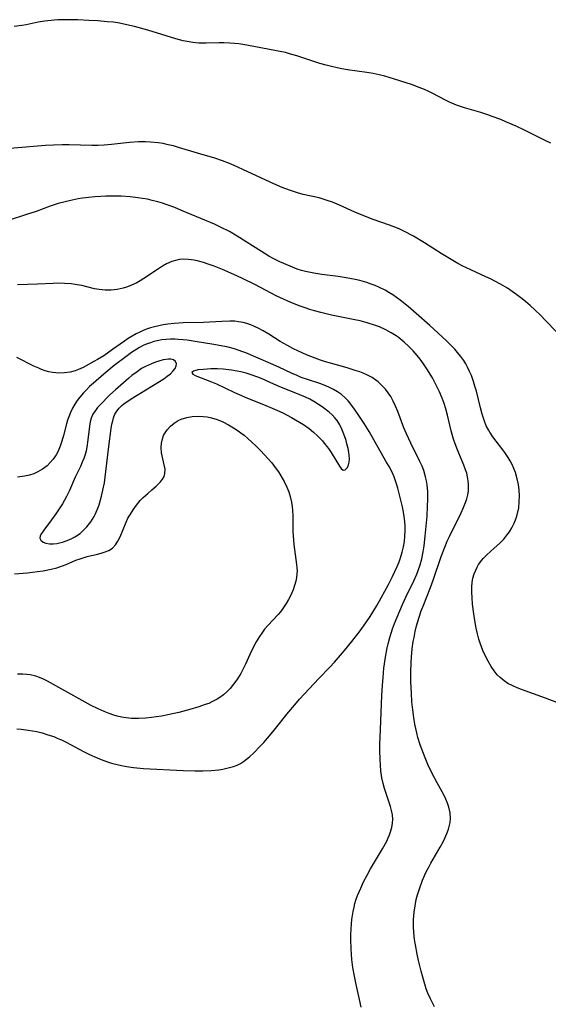
# Model space of a CAD drawing. Units: inches. Extents: x 2035010 to 2040089, y 178986 to 184418.
# Drawn here: x 2037643 to 2037721, y 179744 to 179890 of the extents above; entities that cross this region are included whole.
import ezdxf

# ---------------------------------------------------------------- set-up
doc = ezdxf.new("R2010")
doc.units = ezdxf.units.IN
doc.header["$MEASUREMENT"] = 0
doc.layers.add('c_30_T14S_R18E', color=75, linetype='Continuous')

msp = doc.modelspace()

# ---------------------------------------------------------------- linework, layer by layer
at = {"layer": 'c_30_T14S_R18E'}
for points in [[(2037721.83, 179871.63, 1066), (2037721.09, 179871.99, 1066), (2037717.9, 179873.55, 1066), (2037716.64, 179874.15, 1066), (2037715.13, 179874.82, 1066), (2037714.38, 179875.13, 1066), (2037713.09, 179875.62, 1066), (2037712.43, 179875.85, 1066), (2037711.38, 179876.18, 1066), (2037708.96, 179876.87, 1066), (2037707.77, 179877.28, 1066), (2037706.73, 179877.72, 1066), (2037706.06, 179878.06, 1066), (2037704.25, 179879.01, 1066), (2037703.63, 179879.32, 1066), (2037703.01, 179879.61, 1066), (2037702.24, 179879.93, 1066), (2037701.05, 179880.36, 1066), (2037697.76, 179881.39, 1066), (2037697.11, 179881.59, 1066), (2037696.27, 179881.8, 1066), (2037695.35, 179881.99, 1066), (2037694.43, 179882.14, 1066), (2037691.57, 179882.56, 1066), (2037690.72, 179882.7, 1066), (2037690.02, 179882.84, 1066), (2037689.18, 179883.04, 1066), (2037688.35, 179883.25, 1066), (2037687.45, 179883.5, 1066), (2037686.07, 179883.93, 1066), (2037683.99, 179884.62, 1066), (2037682.94, 179884.93, 1066), (2037682.3, 179885.1, 1066), (2037680.98, 179885.39, 1066), (2037676.59, 179886.21, 1066), (2037675.37, 179886.39, 1066), (2037674.71, 179886.47, 1066), (2037674.05, 179886.51, 1066), (2037673.12, 179886.55, 1066), (2037672.47, 179886.56, 1066), (2037670.52, 179886.5, 1066), (2037669.97, 179886.49, 1066), (2037669.42, 179886.51, 1066), (2037668.52, 179886.6, 1066), (2037667.69, 179886.75, 1066), (2037667.08, 179886.88, 1066), (2037666.01, 179887.17, 1066), (2037661.81, 179888.44, 1066), (2037659.84, 179888.99, 1066), (2037658.72, 179889.26, 1066), (2037658.05, 179889.4, 1066), (2037657.37, 179889.51, 1066), (2037656.67, 179889.61, 1066), (2037655.8, 179889.7, 1066), (2037654.41, 179889.81, 1066), (2037653.05, 179889.9, 1066), (2037651.41, 179889.98, 1066), (2037650.33, 179890, 1066), (2037649.47, 179890, 1066), (2037648.45, 179889.96, 1066), (2037647.88, 179889.92, 1066), (2037646.52, 179889.77, 1066), (2037645.5, 179889.61, 1066), (2037643.7, 179889.25, 1066), (2037643.07, 179889.15, 1066), (2037641.94, 179889, 1066)], [(2037692.65, 179861.39, 1064), (2037690.37, 179862.43, 1064), (2037689.32, 179862.85, 1064), (2037688.54, 179863.13, 1064), (2037687.34, 179863.48, 1064), (2037684.94, 179864.01, 1064), (2037684.12, 179864.23, 1064), (2037683.35, 179864.47, 1064), (2037682.05, 179864.95, 1064), (2037681.48, 179865.18, 1064), (2037680.04, 179865.82, 1064), (2037675.97, 179867.73, 1064), (2037674.7, 179868.31, 1064), (2037673.97, 179868.62, 1064), (2037672.94, 179869.03, 1064), (2037671.81, 179869.42, 1064), (2037669.2, 179870.16, 1064), (2037666.4, 179871.01, 1064), (2037665.64, 179871.22, 1064), (2037664.88, 179871.41, 1064), (2037664.11, 179871.56, 1064), (2037663.38, 179871.68, 1064), (2037662.24, 179871.79, 1064), (2037661.47, 179871.83, 1064), (2037660.44, 179871.82, 1064), (2037659.11, 179871.73, 1064), (2037656.43, 179871.43, 1064), (2037655.33, 179871.35, 1064), (2037654.41, 179871.31, 1064), (2037653.49, 179871.31, 1064), (2037650.11, 179871.37, 1064), (2037649.07, 179871.37, 1064), (2037647.77, 179871.34, 1064), (2037646.62, 179871.28, 1064), (2037645.42, 179871.2, 1064), (2037640.77, 179870.8, 1064)], [(2037722.7, 179788.41, 1062), (2037721.04, 179789.07, 1062), (2037717.46, 179790.35, 1062), (2037716.8, 179790.61, 1062), (2037716.16, 179790.89, 1062), (2037715.43, 179791.27, 1062), (2037714.85, 179791.65, 1062), (2037714.27, 179792.14, 1062), (2037713.84, 179792.57, 1062), (2037713.37, 179793.15, 1062), (2037712.95, 179793.77, 1062), (2037712.48, 179794.57, 1062), (2037712.14, 179795.21, 1062), (2037711.7, 179796.19, 1062), (2037711.3, 179797.25, 1062), (2037711.12, 179797.83, 1062), (2037710.89, 179798.65, 1062), (2037710.7, 179799.49, 1062), (2037710.53, 179800.33, 1062), (2037710.33, 179801.64, 1062), (2037710.17, 179803.04, 1062), (2037710.1, 179804.07, 1062), (2037710.06, 179804.78, 1062), (2037710.06, 179805.63, 1062), (2037710.11, 179806.29, 1062), (2037710.21, 179806.93, 1062), (2037710.39, 179807.55, 1062), (2037710.63, 179808.14, 1062), (2037710.84, 179808.55, 1062), (2037711.07, 179808.95, 1062), (2037711.55, 179809.62, 1062), (2037711.74, 179809.85, 1062), (2037712.3, 179810.42, 1062), (2037713.39, 179811.37, 1062), (2037714.21, 179812.14, 1062), (2037714.8, 179812.75, 1062), (2037715.25, 179813.3, 1062), (2037715.65, 179813.84, 1062), (2037716.01, 179814.39, 1062), (2037716.37, 179815.11, 1062), (2037716.66, 179815.87, 1062), (2037716.8, 179816.34, 1062), (2037717.03, 179817.4, 1062), (2037717.12, 179818.26, 1062), (2037717.15, 179819.16, 1062), (2037717.1, 179820.01, 1062), (2037716.99, 179820.86, 1062), (2037716.82, 179821.7, 1062), (2037716.54, 179822.63, 1062), (2037716.31, 179823.24, 1062), (2037716.04, 179823.83, 1062), (2037715.77, 179824.37, 1062), (2037715.47, 179824.89, 1062), (2037714.97, 179825.64, 1062), (2037714.69, 179826.03, 1062), (2037713.19, 179827.94, 1062), (2037712.71, 179828.65, 1062), (2037712.53, 179828.97, 1062), (2037712.21, 179829.61, 1062), (2037711.94, 179830.26, 1062), (2037711.78, 179830.72, 1062), (2037711.6, 179831.32, 1062), (2037711.35, 179832.25, 1062), (2037710.73, 179834.76, 1062), (2037710.52, 179835.48, 1062), (2037710.29, 179836.2, 1062), (2037709.98, 179837.06, 1062), (2037709.71, 179837.69, 1062), (2037709.41, 179838.3, 1062), (2037709.14, 179838.79, 1062), (2037708.84, 179839.28, 1062), (2037708.41, 179839.91, 1062), (2037708.13, 179840.27, 1062), (2037707.53, 179840.97, 1062), (2037706.88, 179841.64, 1062), (2037706.21, 179842.29, 1062), (2037703.79, 179844.53, 1062), (2037701.78, 179846.31, 1062), (2037700.58, 179847.33, 1062), (2037699.41, 179848.26, 1062), (2037698.28, 179849.06, 1062), (2037697.71, 179849.41, 1062), (2037697.14, 179849.75, 1062), (2037696.29, 179850.17, 1062), (2037695.68, 179850.44, 1062), (2037695.06, 179850.68, 1062), (2037694.45, 179850.89, 1062), (2037693.37, 179851.19, 1062), (2037692.71, 179851.35, 1062), (2037691.37, 179851.6, 1062), (2037690.15, 179851.78, 1062), (2037687.73, 179852.09, 1062), (2037686.53, 179852.28, 1062), (2037685.28, 179852.56, 1062), (2037684.72, 179852.71, 1062), (2037684.07, 179852.91, 1062), (2037683.35, 179853.17, 1062), (2037682.06, 179853.71, 1062), (2037681.49, 179853.97, 1062), (2037680.59, 179854.42, 1062), (2037679.84, 179854.84, 1062), (2037678.73, 179855.5, 1062), (2037675.11, 179857.81, 1062), (2037673.97, 179858.47, 1062), (2037672.77, 179859.1, 1062), (2037671.73, 179859.59, 1062), (2037671.14, 179859.85, 1062), (2037666.83, 179861.64, 1062), (2037665.83, 179862.04, 1062), (2037664.72, 179862.46, 1062), (2037664.03, 179862.69, 1062), (2037663.34, 179862.91, 1062), (2037662.48, 179863.13, 1062), (2037661.76, 179863.28, 1062), (2037661.04, 179863.42, 1062), (2037660.39, 179863.51, 1062), (2037659.2, 179863.64, 1062), (2037657.84, 179863.73, 1062), (2037657, 179863.75, 1062), (2037655.56, 179863.74, 1062), (2037654.84, 179863.71, 1062), (2037653.95, 179863.65, 1062), (2037653.02, 179863.56, 1062), (2037652.1, 179863.44, 1062), (2037651.45, 179863.33, 1062), (2037650.55, 179863.16, 1062), (2037649.54, 179862.93, 1062), (2037648.49, 179862.64, 1062), (2037647.28, 179862.24, 1062), (2037645.19, 179861.49, 1062), (2037643.75, 179861, 1062), (2037641.03, 179860.14, 1062)], [(2037724.09, 179842.09, 1064), (2037721.08, 179845.22, 1064), (2037720.27, 179846.03, 1064), (2037719.45, 179846.82, 1064), (2037718.73, 179847.47, 1064), (2037718.04, 179848.07, 1064), (2037717.33, 179848.65, 1064), (2037716.76, 179849.08, 1064), (2037716.08, 179849.58, 1064), (2037715.38, 179850.04, 1064), (2037714.32, 179850.68, 1064), (2037713.48, 179851.13, 1064), (2037712.83, 179851.45, 1064), (2037712.16, 179851.76, 1064), (2037709.89, 179852.77, 1064), (2037708.62, 179853.38, 1064), (2037707.95, 179853.74, 1064), (2037706.48, 179854.61, 1064), (2037705.48, 179855.22, 1064), (2037703.02, 179856.79, 1064), (2037701.35, 179857.79, 1064), (2037699.95, 179858.55, 1064), (2037699.24, 179858.88, 1064), (2037698.61, 179859.15, 1064), (2037697.79, 179859.46, 1064), (2037695.39, 179860.3, 1064), (2037694, 179860.83, 1064), (2037692.65, 179861.39, 1064)], [(2037704.5, 179743.18, 1060), (2037704.18, 179743.75, 1060), (2037703.89, 179744.34, 1060), (2037703.53, 179745.17, 1060), (2037703.28, 179745.84, 1060), (2037703.06, 179746.53, 1060), (2037702.75, 179747.58, 1060), (2037702.51, 179748.48, 1060), (2037702.13, 179750.03, 1060), (2037701.92, 179750.99, 1060), (2037701.65, 179752.36, 1060), (2037701.53, 179753.19, 1060), (2037701.42, 179754.27, 1060), (2037701.39, 179755.01, 1060), (2037701.39, 179756.16, 1060), (2037701.48, 179757.26, 1060), (2037701.6, 179758.17, 1060), (2037701.79, 179759.11, 1060), (2037701.96, 179759.81, 1060), (2037702.25, 179760.73, 1060), (2037702.72, 179761.98, 1060), (2037703.28, 179763.22, 1060), (2037703.69, 179764.02, 1060), (2037703.97, 179764.54, 1060), (2037705.35, 179766.9, 1060), (2037705.78, 179767.7, 1060), (2037706.05, 179768.25, 1060), (2037706.34, 179768.93, 1060), (2037706.58, 179769.61, 1060), (2037706.69, 179769.98, 1060), (2037706.81, 179770.58, 1060), (2037706.86, 179771.18, 1060), (2037706.81, 179772.04, 1060), (2037706.63, 179772.85, 1060), (2037706.44, 179773.44, 1060), (2037706.19, 179774.03, 1060), (2037705.87, 179774.68, 1060), (2037704.88, 179776.5, 1060), (2037704.16, 179777.88, 1060), (2037703.52, 179779.22, 1060), (2037703.11, 179780.18, 1060), (2037702.59, 179781.5, 1060), (2037702.37, 179782.12, 1060), (2037702.03, 179783.21, 1060), (2037701.85, 179783.91, 1060), (2037701.56, 179785.19, 1060), (2037701.4, 179786.18, 1060), (2037701.25, 179787.35, 1060), (2037701.14, 179788.55, 1060), (2037701.06, 179789.82, 1060), (2037700.99, 179791.49, 1060), (2037700.98, 179792.87, 1060), (2037701.02, 179794.44, 1060), (2037701.06, 179795.15, 1060), (2037701.18, 179796.4, 1060), (2037701.34, 179797.5, 1060), (2037701.45, 179798.12, 1060), (2037701.63, 179799, 1060), (2037701.84, 179799.82, 1060), (2037702.21, 179801.1, 1060), (2037702.53, 179802.05, 1060), (2037702.79, 179802.76, 1060), (2037703.89, 179805.56, 1060), (2037704.3, 179806.65, 1060), (2037705.49, 179810.13, 1060), (2037706.02, 179811.54, 1060), (2037706.39, 179812.41, 1060), (2037706.71, 179813.11, 1060), (2037708.47, 179816.66, 1060), (2037708.83, 179817.43, 1060), (2037709.13, 179818.19, 1060), (2037709.31, 179818.74, 1060), (2037709.45, 179819.3, 1060), (2037709.54, 179819.87, 1060), (2037709.58, 179820.44, 1060), (2037709.57, 179820.85, 1060), (2037709.53, 179821.42, 1060), (2037709.43, 179821.99, 1060), (2037709.3, 179822.52, 1060), (2037709.12, 179823.06, 1060), (2037708.86, 179823.75, 1060), (2037708, 179825.79, 1060), (2037707.56, 179826.91, 1060), (2037707.33, 179827.6, 1060), (2037707.12, 179828.3, 1060), (2037706.98, 179828.85, 1060), (2037706.45, 179831.16, 1060), (2037706.19, 179832.1, 1060), (2037705.94, 179832.92, 1060), (2037705.64, 179833.72, 1060), (2037705.25, 179834.65, 1060), (2037704.86, 179835.45, 1060), (2037704.18, 179836.71, 1060), (2037703.34, 179838.08, 1060), (2037702.86, 179838.8, 1060), (2037702.36, 179839.5, 1060), (2037701.92, 179840.06, 1060), (2037701.32, 179840.76, 1060), (2037700.68, 179841.41, 1060), (2037699.99, 179842.05, 1060), (2037699.09, 179842.76, 1060), (2037698.8, 179842.96, 1060), (2037698.04, 179843.44, 1060), (2037697.25, 179843.87, 1060), (2037696.31, 179844.3, 1060), (2037695.7, 179844.53, 1060), (2037694.49, 179844.92, 1060), (2037693.42, 179845.19, 1060), (2037692.64, 179845.37, 1060), (2037689.19, 179846.07, 1060), (2037687.57, 179846.45, 1060), (2037686.64, 179846.7, 1060), (2037685.94, 179846.9, 1060), (2037685.25, 179847.12, 1060), (2037684.51, 179847.38, 1060), (2037683.1, 179847.95, 1060), (2037682.04, 179848.42, 1060), (2037681.05, 179848.89, 1060), (2037677.75, 179850.6, 1060), (2037676.04, 179851.45, 1060), (2037675.07, 179851.9, 1060), (2037672.95, 179852.83, 1060), (2037671.71, 179853.33, 1060), (2037670.83, 179853.64, 1060), (2037670.1, 179853.88, 1060), (2037669.37, 179854.08, 1060), (2037668.72, 179854.23, 1060), (2037667.85, 179854.35, 1060), (2037667, 179854.37, 1060), (2037666.55, 179854.33, 1060), (2037666.16, 179854.25, 1060), (2037665.38, 179854.01, 1060), (2037664.62, 179853.67, 1060), (2037664.02, 179853.33, 1060), (2037663.43, 179852.96, 1060), (2037661.23, 179851.49, 1060), (2037660.71, 179851.17, 1060), (2037660.19, 179850.88, 1060), (2037659.41, 179850.5, 1060), (2037658.79, 179850.25, 1060), (2037658.15, 179850.05, 1060), (2037657.27, 179849.86, 1060), (2037656.39, 179849.77, 1060), (2037655.5, 179849.76, 1060), (2037654.6, 179849.85, 1060), (2037653.9, 179849.98, 1060), (2037652, 179850.44, 1060), (2037651.3, 179850.58, 1060), (2037650.42, 179850.71, 1060), (2037649.45, 179850.78, 1060), (2037648.41, 179850.8, 1060), (2037647.74, 179850.78, 1060), (2037645.4, 179850.67, 1060), (2037642.41, 179850.56, 1060)], [(2037693.56, 179743.12, 1058), (2037693.34, 179744.26, 1058), (2037692.83, 179746.5, 1058), (2037692.57, 179747.73, 1058), (2037692.36, 179749.02, 1058), (2037692.21, 179750.2, 1058), (2037692.08, 179751.79, 1058), (2037692.04, 179753.18, 1058), (2037692.04, 179753.88, 1058), (2037692.08, 179754.75, 1058), (2037692.13, 179755.45, 1058), (2037692.2, 179756.15, 1058), (2037692.39, 179757.32, 1058), (2037692.52, 179757.97, 1058), (2037692.66, 179758.51, 1058), (2037692.81, 179759.04, 1058), (2037693.05, 179759.73, 1058), (2037693.27, 179760.28, 1058), (2037693.51, 179760.83, 1058), (2037693.94, 179761.73, 1058), (2037694.46, 179762.73, 1058), (2037694.99, 179763.68, 1058), (2037696.77, 179766.66, 1058), (2037697.39, 179767.81, 1058), (2037697.62, 179768.3, 1058), (2037697.81, 179768.75, 1058), (2037697.97, 179769.21, 1058), (2037698.14, 179769.84, 1058), (2037698.25, 179770.46, 1058), (2037698.28, 179771.09, 1058), (2037698.23, 179771.73, 1058), (2037698.1, 179772.34, 1058), (2037697.94, 179772.95, 1058), (2037697.3, 179774.87, 1058), (2037697.07, 179775.62, 1058), (2037696.86, 179776.38, 1058), (2037696.68, 179777.24, 1058), (2037696.53, 179778.28, 1058), (2037696.45, 179779.13, 1058), (2037696.4, 179779.98, 1058), (2037696.37, 179781.23, 1058), (2037696.37, 179782.16, 1058), (2037696.44, 179784.42, 1058), (2037696.68, 179789.49, 1058), (2037696.76, 179791.02, 1058), (2037696.85, 179792.16, 1058), (2037696.98, 179793.53, 1058), (2037697.2, 179795.15, 1058), (2037697.46, 179796.58, 1058), (2037697.59, 179797.15, 1058), (2037697.83, 179798.09, 1058), (2037698.04, 179798.75, 1058), (2037698.26, 179799.41, 1058), (2037698.55, 179800.18, 1058), (2037698.93, 179801.14, 1058), (2037699.73, 179803, 1058), (2037700.22, 179804.08, 1058), (2037701.42, 179806.51, 1058), (2037701.88, 179807.53, 1058), (2037702.08, 179808.07, 1058), (2037702.37, 179808.93, 1058), (2037702.61, 179809.8, 1058), (2037702.82, 179810.83, 1058), (2037702.96, 179811.73, 1058), (2037703.13, 179813.18, 1058), (2037703.27, 179814.66, 1058), (2037703.39, 179816.17, 1058), (2037703.48, 179817.63, 1058), (2037703.5, 179818.64, 1058), (2037703.49, 179819.75, 1058), (2037703.4, 179820.81, 1058), (2037703.31, 179821.42, 1058), (2037703.18, 179822.02, 1058), (2037702.9, 179822.92, 1058), (2037702.64, 179823.6, 1058), (2037702.33, 179824.27, 1058), (2037700.97, 179827.01, 1058), (2037700.31, 179828.42, 1058), (2037699.94, 179829.3, 1058), (2037699.02, 179831.71, 1058), (2037698.7, 179832.49, 1058), (2037698.36, 179833.26, 1058), (2037697.98, 179833.95, 1058), (2037697.62, 179834.51, 1058), (2037697.22, 179835.03, 1058), (2037696.68, 179835.61, 1058), (2037696.09, 179836.14, 1058), (2037695.76, 179836.39, 1058), (2037695.2, 179836.76, 1058), (2037694.55, 179837.11, 1058), (2037693.87, 179837.42, 1058), (2037693.37, 179837.61, 1058), (2037692.69, 179837.84, 1058), (2037691.49, 179838.21, 1058), (2037689.03, 179838.89, 1058), (2037688.27, 179839.11, 1058), (2037687.55, 179839.34, 1058), (2037686.73, 179839.63, 1058), (2037685.44, 179840.14, 1058), (2037684.25, 179840.68, 1058), (2037683.43, 179841.09, 1058), (2037682.62, 179841.52, 1058), (2037681.55, 179842.15, 1058), (2037679.84, 179843.21, 1058), (2037679.01, 179843.7, 1058), (2037678.26, 179844.12, 1058), (2037677.71, 179844.38, 1058), (2037677.15, 179844.61, 1058), (2037676.59, 179844.8, 1058), (2037676.02, 179844.95, 1058), (2037675.32, 179845.08, 1058), (2037674.76, 179845.14, 1058), (2037674.05, 179845.16, 1058), (2037672.85, 179845.13, 1058), (2037670.14, 179844.98, 1058), (2037667.09, 179844.89, 1058), (2037665.76, 179844.8, 1058), (2037664.79, 179844.7, 1058), (2037664.13, 179844.6, 1058), (2037663.48, 179844.48, 1058), (2037662.84, 179844.33, 1058), (2037662.21, 179844.15, 1058), (2037661.62, 179843.95, 1058), (2037661.12, 179843.75, 1058), (2037660.63, 179843.53, 1058), (2037660.11, 179843.27, 1058), (2037659.51, 179842.92, 1058), (2037658.93, 179842.56, 1058), (2037658.36, 179842.17, 1058), (2037656.59, 179840.92, 1058), (2037655.26, 179840.02, 1058), (2037654.36, 179839.46, 1058), (2037653.8, 179839.14, 1058), (2037652.21, 179838.28, 1058), (2037651.53, 179837.96, 1058), (2037651.04, 179837.78, 1058), (2037650.25, 179837.57, 1058), (2037649.43, 179837.46, 1058), (2037648.6, 179837.44, 1058), (2037648.16, 179837.47, 1058), (2037647.64, 179837.54, 1058), (2037647.12, 179837.64, 1058), (2037646.57, 179837.79, 1058), (2037646.02, 179837.98, 1058), (2037645.59, 179838.14, 1058), (2037644.85, 179838.48, 1058), (2037642.36, 179839.74, 1058)], [(2037642.32, 179784.5, 1056), (2037642.98, 179784.45, 1056), (2037644.04, 179784.33, 1056), (2037644.67, 179784.23, 1056), (2037645.29, 179784.1, 1056), (2037646.11, 179783.9, 1056), (2037646.97, 179783.64, 1056), (2037647.82, 179783.35, 1056), (2037648.46, 179783.09, 1056), (2037648.96, 179782.87, 1056), (2037649.67, 179782.52, 1056), (2037652.27, 179781.14, 1056), (2037653.14, 179780.71, 1056), (2037654.29, 179780.18, 1056), (2037654.89, 179779.94, 1056), (2037655.66, 179779.65, 1056), (2037656.43, 179779.41, 1056), (2037657.48, 179779.14, 1056), (2037658.17, 179778.99, 1056), (2037658.99, 179778.86, 1056), (2037659.71, 179778.76, 1056), (2037661.17, 179778.63, 1056), (2037667.08, 179778.33, 1056), (2037668.83, 179778.28, 1056), (2037670, 179778.27, 1056), (2037671.26, 179778.32, 1056), (2037672.39, 179778.43, 1056), (2037672.99, 179778.52, 1056), (2037673.58, 179778.64, 1056), (2037674, 179778.74, 1056), (2037674.57, 179778.91, 1056), (2037675.12, 179779.13, 1056), (2037675.6, 179779.37, 1056), (2037676.07, 179779.65, 1056), (2037676.52, 179779.98, 1056), (2037676.96, 179780.34, 1056), (2037677.62, 179780.96, 1056), (2037678.57, 179781.95, 1056), (2037679.08, 179782.49, 1056), (2037679.66, 179783.14, 1056), (2037680.43, 179784.07, 1056), (2037681.61, 179785.56, 1056), (2037682.53, 179786.69, 1056), (2037683.94, 179788.37, 1056), (2037684.42, 179788.92, 1056), (2037687.28, 179791.98, 1056), (2037688.93, 179793.67, 1056), (2037689.59, 179794.41, 1056), (2037691.11, 179796.17, 1056), (2037692.2, 179797.5, 1056), (2037693.42, 179799.07, 1056), (2037694.29, 179800.28, 1056), (2037694.92, 179801.22, 1056), (2037695.85, 179802.74, 1056), (2037696.56, 179803.99, 1056), (2037697.66, 179806, 1056), (2037698.25, 179807.16, 1056), (2037698.96, 179808.68, 1056), (2037699.25, 179809.36, 1056), (2037699.46, 179809.96, 1056), (2037699.71, 179810.8, 1056), (2037699.89, 179811.6, 1056), (2037700.02, 179812.4, 1056), (2037700.09, 179813.19, 1056), (2037700.12, 179814.02, 1056), (2037700.11, 179814.69, 1056), (2037700.08, 179815.35, 1056), (2037700, 179816.11, 1056), (2037699.9, 179816.75, 1056), (2037699.74, 179817.53, 1056), (2037699.55, 179818.31, 1056), (2037699.02, 179820.32, 1056), (2037698.84, 179820.95, 1056), (2037698.63, 179821.57, 1056), (2037698.48, 179821.98, 1056), (2037698.13, 179822.77, 1056), (2037697.73, 179823.54, 1056), (2037697.27, 179824.35, 1056), (2037694.78, 179828.73, 1056), (2037694.04, 179829.91, 1056), (2037693.12, 179831.29, 1056), (2037692.6, 179832.05, 1056), (2037692.05, 179832.79, 1056), (2037691.64, 179833.29, 1056), (2037691.19, 179833.76, 1056), (2037690.64, 179834.26, 1056), (2037690.07, 179834.66, 1056), (2037689.48, 179835.01, 1056), (2037688.75, 179835.36, 1056), (2037688.1, 179835.63, 1056), (2037687.43, 179835.87, 1056), (2037685.6, 179836.47, 1056), (2037684.67, 179836.8, 1056), (2037684.04, 179837.06, 1056), (2037683.2, 179837.44, 1056), (2037681.35, 179838.33, 1056), (2037680.1, 179838.88, 1056), (2037676.43, 179840.43, 1056), (2037675.97, 179840.61, 1056), (2037675.26, 179840.86, 1056), (2037674.73, 179841.03, 1056), (2037673.61, 179841.32, 1056), (2037672.99, 179841.45, 1056), (2037671.65, 179841.7, 1056), (2037668.86, 179842.15, 1056), (2037667.69, 179842.32, 1056), (2037667.08, 179842.39, 1056), (2037666.37, 179842.45, 1056), (2037665.87, 179842.47, 1056), (2037665.2, 179842.47, 1056), (2037664.55, 179842.43, 1056), (2037663.9, 179842.36, 1056), (2037663.49, 179842.29, 1056), (2037662.75, 179842.11, 1056), (2037662.23, 179841.95, 1056), (2037661.72, 179841.76, 1056), (2037661.16, 179841.52, 1056), (2037660.61, 179841.24, 1056), (2037659.79, 179840.75, 1056), (2037659.39, 179840.48, 1056), (2037658.55, 179839.86, 1056), (2037656.83, 179838.54, 1056), (2037655.28, 179837.27, 1056), (2037653.75, 179835.95, 1056), (2037653.17, 179835.42, 1056), (2037652.7, 179834.95, 1056), (2037652.24, 179834.47, 1056), (2037651.71, 179833.85, 1056), (2037651.31, 179833.33, 1056), (2037650.95, 179832.79, 1056), (2037650.62, 179832.23, 1056), (2037650.31, 179831.59, 1056), (2037650.05, 179830.93, 1056), (2037649.88, 179830.41, 1056), (2037649.73, 179829.87, 1056), (2037649.28, 179828.14, 1056), (2037649.04, 179827.3, 1056), (2037648.78, 179826.55, 1056), (2037648.48, 179825.83, 1056), (2037648.17, 179825.25, 1056), (2037647.75, 179824.62, 1056), (2037647.31, 179824.12, 1056), (2037646.83, 179823.66, 1056), (2037646.18, 179823.16, 1056), (2037645.47, 179822.73, 1056), (2037644.88, 179822.47, 1056), (2037644.2, 179822.26, 1056), (2037643.48, 179822.11, 1056), (2037642.42, 179821.97, 1056)], [(2037641.98, 179807.56, 1056), (2037643.9, 179807.74, 1056), (2037645.41, 179807.92, 1056), (2037646.23, 179808.04, 1056), (2037647.43, 179808.27, 1056), (2037648.27, 179808.48, 1056), (2037648.97, 179808.7, 1056), (2037649.66, 179808.96, 1056), (2037651.11, 179809.58, 1056), (2037651.75, 179809.82, 1056), (2037652.19, 179809.96, 1056), (2037652.8, 179810.13, 1056), (2037654.32, 179810.51, 1056), (2037654.9, 179810.66, 1056), (2037655.5, 179810.84, 1056), (2037656.04, 179811.06, 1056), (2037656.59, 179811.4, 1056), (2037657.02, 179811.86, 1056), (2037657.38, 179812.42, 1056), (2037657.69, 179813.05, 1056), (2037658.6, 179815.26, 1056), (2037658.87, 179815.83, 1056), (2037659.23, 179816.47, 1056), (2037659.63, 179817.1, 1056), (2037660.14, 179817.8, 1056), (2037660.7, 179818.46, 1056), (2037660.96, 179818.74, 1056), (2037661.16, 179818.94, 1056), (2037661.81, 179819.51, 1056), (2037662.45, 179820.05, 1056), (2037663.08, 179820.6, 1056), (2037663.42, 179820.94, 1056), (2037663.72, 179821.27, 1056), (2037664.02, 179821.66, 1056), (2037664.25, 179822.06, 1056), (2037664.38, 179822.48, 1056), (2037664.39, 179823.12, 1056), (2037664.27, 179823.8, 1056), (2037663.95, 179825.1, 1056), (2037663.87, 179825.55, 1056), (2037663.82, 179826.36, 1056), (2037663.87, 179827.02, 1056), (2037664, 179827.67, 1056), (2037664.17, 179828.14, 1056), (2037664.31, 179828.41, 1056), (2037664.72, 179829.01, 1056), (2037665.23, 179829.56, 1056), (2037665.76, 179830, 1056), (2037666.35, 179830.37, 1056), (2037666.8, 179830.58, 1056), (2037667.63, 179830.85, 1056), (2037668.42, 179830.98, 1056), (2037669.34, 179831.03, 1056), (2037670.06, 179830.99, 1056), (2037670.68, 179830.91, 1056), (2037671.3, 179830.78, 1056), (2037672.16, 179830.52, 1056), (2037673.01, 179830.16, 1056), (2037673.83, 179829.74, 1056), (2037674.56, 179829.3, 1056), (2037675.27, 179828.83, 1056), (2037675.66, 179828.55, 1056), (2037676.15, 179828.18, 1056), (2037676.74, 179827.69, 1056), (2037677.31, 179827.18, 1056), (2037677.96, 179826.56, 1056), (2037678.59, 179825.91, 1056), (2037679.75, 179824.68, 1056), (2037680.27, 179824.07, 1056), (2037680.79, 179823.41, 1056), (2037681.27, 179822.72, 1056), (2037681.65, 179822.13, 1056), (2037682.1, 179821.32, 1056), (2037682.52, 179820.45, 1056), (2037682.8, 179819.76, 1056), (2037683.02, 179819.06, 1056), (2037683.21, 179818.22, 1056), (2037683.3, 179817.61, 1056), (2037683.36, 179817, 1056), (2037683.41, 179816.21, 1056), (2037683.42, 179815.62, 1056), (2037683.42, 179813.86, 1056), (2037683.44, 179813.21, 1056), (2037683.49, 179812.56, 1056), (2037683.56, 179811.91, 1056), (2037683.96, 179808.97, 1056), (2037684.01, 179808.48, 1056), (2037684.04, 179808.01, 1056), (2037684.03, 179807.55, 1056), (2037683.97, 179807, 1056), (2037683.87, 179806.5, 1056), (2037683.68, 179805.85, 1056), (2037683.45, 179805.21, 1056), (2037683.06, 179804.31, 1056), (2037682.76, 179803.73, 1056), (2037682.42, 179803.17, 1056), (2037682.01, 179802.54, 1056), (2037681.57, 179801.94, 1056), (2037681.21, 179801.5, 1056), (2037679.67, 179799.88, 1056), (2037679.22, 179799.33, 1056), (2037678.79, 179798.75, 1056), (2037678.46, 179798.25, 1056), (2037677.97, 179797.43, 1056), (2037677.38, 179796.33, 1056), (2037677.07, 179795.69, 1056), (2037676.37, 179794.15, 1056), (2037676.03, 179793.45, 1056), (2037675.67, 179792.76, 1056), (2037675.43, 179792.34, 1056), (2037675.09, 179791.82, 1056), (2037674.6, 179791.16, 1056), (2037674.07, 179790.53, 1056), (2037673.6, 179790.04, 1056), (2037673.1, 179789.59, 1056), (2037672.54, 179789.17, 1056), (2037672.13, 179788.91, 1056), (2037671.38, 179788.52, 1056), (2037670.89, 179788.3, 1056), (2037670.39, 179788.11, 1056), (2037669.42, 179787.77, 1056), (2037668.1, 179787.37, 1056), (2037666.44, 179786.94, 1056), (2037664.8, 179786.59, 1056), (2037663.86, 179786.42, 1056), (2037662.37, 179786.19, 1056), (2037661.55, 179786.1, 1056), (2037660.45, 179786.04, 1056), (2037659.39, 179786.06, 1056), (2037658.63, 179786.13, 1056), (2037657.89, 179786.24, 1056), (2037657.29, 179786.38, 1056), (2037656.79, 179786.53, 1056), (2037656.06, 179786.79, 1056), (2037655.33, 179787.08, 1056), (2037654.46, 179787.47, 1056), (2037653.28, 179788.05, 1056), (2037652.5, 179788.47, 1056), (2037649.48, 179790.16, 1056), (2037646.89, 179791.58, 1056), (2037646.28, 179791.89, 1056), (2037645.71, 179792.14, 1056), (2037645.14, 179792.34, 1056), (2037644.34, 179792.53, 1056), (2037643.8, 179792.6, 1056), (2037643.25, 179792.64, 1056), (2037642.41, 179792.63, 1056)]]:
    msp.add_polyline3d(points, dxfattribs=at)
for points in [[(2037648.28, 179812.1, 1054), (2037648.7, 179812.18, 1054), (2037649.12, 179812.3, 1054), (2037649.81, 179812.52, 1054), (2037650.5, 179812.81, 1054), (2037650.99, 179813.07, 1054), (2037651.23, 179813.21, 1054), (2037651.77, 179813.59, 1054), (2037652.28, 179814.05, 1054), (2037652.76, 179814.57, 1054), (2037653.33, 179815.3, 1054), (2037653.83, 179816.08, 1054), (2037653.99, 179816.39, 1054), (2037654.3, 179817.09, 1054), (2037654.57, 179817.81, 1054), (2037654.8, 179818.56, 1054), (2037654.94, 179819.1, 1054), (2037655.15, 179820, 1054), (2037655.36, 179821.13, 1054), (2037655.6, 179822.79, 1054), (2037656.03, 179826.5, 1054), (2037656.37, 179829.2, 1054), (2037656.49, 179829.85, 1054), (2037656.6, 179830.33, 1054), (2037656.73, 179830.8, 1054), (2037656.94, 179831.31, 1054), (2037657.22, 179831.78, 1054), (2037657.56, 179832.2, 1054), (2037657.97, 179832.59, 1054), (2037658.33, 179832.89, 1054), (2037658.72, 179833.18, 1054), (2037659.33, 179833.58, 1054), (2037664.19, 179836.6, 1054), (2037664.73, 179836.97, 1054), (2037665.2, 179837.34, 1054), (2037665.62, 179837.76, 1054), (2037665.88, 179838.13, 1054), (2037666.05, 179838.49, 1054), (2037666.09, 179838.83, 1054), (2037665.97, 179839.16, 1054), (2037665.65, 179839.41, 1054), (2037665.28, 179839.5, 1054), (2037664.92, 179839.5, 1054), (2037664.54, 179839.46, 1054), (2037664.13, 179839.38, 1054), (2037663.49, 179839.22, 1054), (2037662.95, 179839.04, 1054), (2037662.39, 179838.83, 1054), (2037661.5, 179838.42, 1054), (2037660.91, 179838.09, 1054), (2037660.23, 179837.64, 1054), (2037659.46, 179837.06, 1054), (2037658.99, 179836.67, 1054), (2037657.03, 179834.96, 1054), (2037656.17, 179834.18, 1054), (2037654.69, 179832.68, 1054), (2037654.35, 179832.29, 1054), (2037654.03, 179831.88, 1054), (2037653.66, 179831.32, 1054), (2037653.38, 179830.74, 1054), (2037653.23, 179830.16, 1054), (2037653.13, 179829.53, 1054), (2037652.92, 179827.52, 1054), (2037652.75, 179826.43, 1054), (2037652.63, 179825.88, 1054), (2037652.49, 179825.34, 1054), (2037652.3, 179824.75, 1054), (2037652.08, 179824.17, 1054), (2037651.8, 179823.54, 1054), (2037651.04, 179821.93, 1054), (2037650.17, 179819.99, 1054), (2037649.72, 179819.09, 1054), (2037649.43, 179818.54, 1054), (2037649.12, 179818, 1054), (2037648.63, 179817.23, 1054), (2037648.13, 179816.49, 1054), (2037647.5, 179815.62, 1054), (2037646.33, 179814.08, 1054), (2037645.99, 179813.58, 1054), (2037645.82, 179813.23, 1054), (2037645.78, 179812.86, 1054), (2037645.9, 179812.56, 1054), (2037646.27, 179812.27, 1054), (2037646.63, 179812.14, 1054), (2037647.2, 179812.05, 1054), (2037647.73, 179812.04, 1054)], [(2037691, 179828.37, 1054), (2037690.72, 179829.07, 1054), (2037690.39, 179829.74, 1054), (2037690, 179830.36, 1054), (2037689.66, 179830.79, 1054), (2037689.25, 179831.22, 1054), (2037688.8, 179831.62, 1054), (2037687.8, 179832.4, 1054), (2037687.25, 179832.78, 1054), (2037686.55, 179833.2, 1054), (2037685.93, 179833.54, 1054), (2037685.28, 179833.85, 1054), (2037684.44, 179834.21, 1054), (2037682.12, 179835.12, 1054), (2037681.48, 179835.38, 1054), (2037680.04, 179836.02, 1054), (2037678.83, 179836.57, 1054), (2037678.22, 179836.83, 1054), (2037677.23, 179837.18, 1054), (2037676.45, 179837.4, 1054), (2037675.65, 179837.6, 1054), (2037675.13, 179837.71, 1054), (2037674.27, 179837.86, 1054), (2037673.05, 179838, 1054), (2037672.21, 179838.05, 1054), (2037671.71, 179838.07, 1054), (2037671.23, 179838.06, 1054), (2037670.11, 179837.99, 1054), (2037669.28, 179837.9, 1054), (2037668.96, 179837.83, 1054), (2037668.64, 179837.72, 1054), (2037668.4, 179837.51, 1054), (2037668.53, 179837.25, 1054), (2037668.89, 179837.06, 1054), (2037671.29, 179836.14, 1054), (2037672.06, 179835.82, 1054), (2037673.29, 179835.26, 1054), (2037674.74, 179834.54, 1054), (2037675.41, 179834.23, 1054), (2037676.69, 179833.7, 1054), (2037679.04, 179832.78, 1054), (2037680.69, 179832.08, 1054), (2037681.9, 179831.52, 1054), (2037683.21, 179830.83, 1054), (2037684.42, 179830.14, 1054), (2037685.01, 179829.78, 1054), (2037685.84, 179829.2, 1054), (2037686.51, 179828.65, 1054), (2037687.14, 179828.05, 1054), (2037687.81, 179827.33, 1054), (2037688.25, 179826.82, 1054), (2037688.73, 179826.19, 1054), (2037689.11, 179825.62, 1054), (2037690.35, 179823.59, 1054), (2037690.61, 179823.24, 1054), (2037690.92, 179823.01, 1054), (2037691.21, 179823.05, 1054), (2037691.54, 179823.37, 1054), (2037691.72, 179823.78, 1054), (2037691.8, 179824.2, 1054), (2037691.83, 179824.66, 1054), (2037691.81, 179825.16, 1054), (2037691.74, 179825.68, 1054), (2037691.64, 179826.22, 1054), (2037691.47, 179826.93, 1054), (2037691.34, 179827.41, 1054)]]:
    msp.add_polyline3d(points, close=True, dxfattribs=at)

doc.saveas('drawing.dxf')
